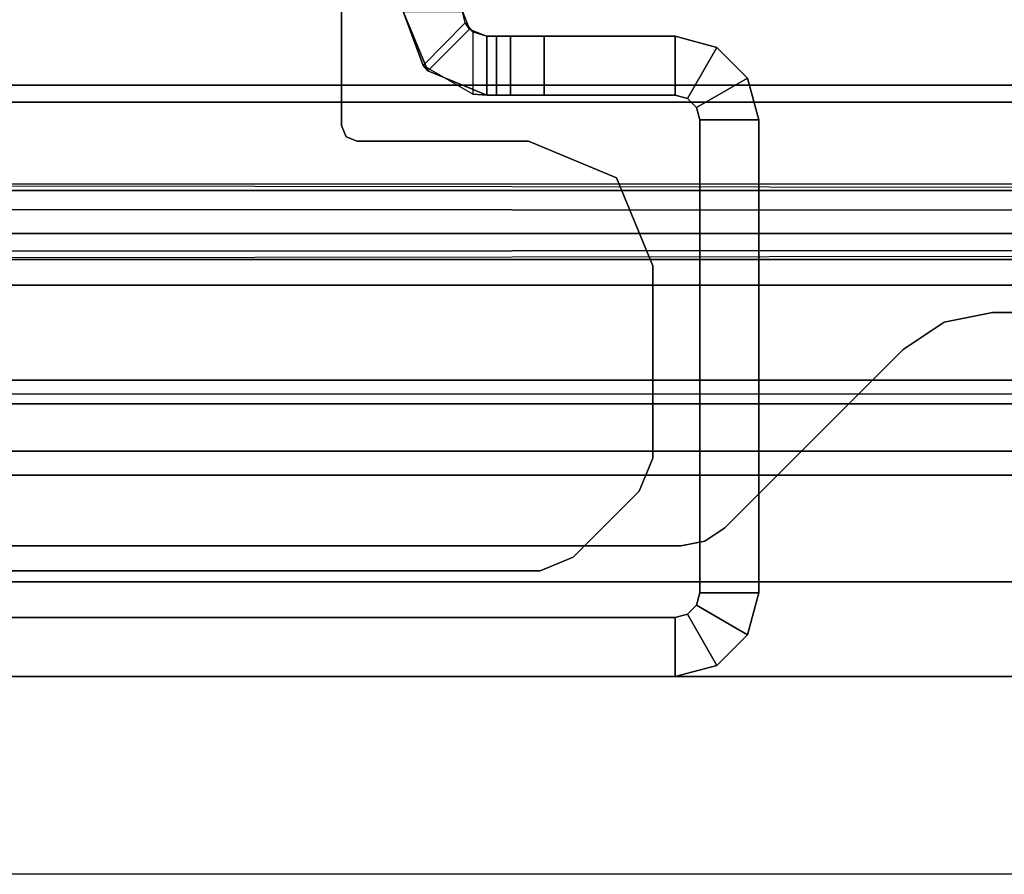
# Model space of a CAD drawing. Units: inches. Extents: x -15 to 147, y -6 to 126.
# Drawn here: x 4 to 5, y 60 to 61 of the extents above; entities that cross this region are included whole.
import ezdxf

# ---------------------------------------------------------------- set-up
doc = ezdxf.new("R2010")
doc.units = ezdxf.units.IN
doc.header["$MEASUREMENT"] = 0
for name, color, linetype in [('ELEC', 1, 'Continuous'), ('STRUCTURE', 7, 'Continuous'), ('STRUCTURE-LEG', 7, 'Continuous')]:
    doc.layers.add(name, color=color, linetype=linetype)

# ---------------------------------------------------------------- blocks, each defined once
blk = doc.blocks.new('vfg117_1a_0t')
at = {"layer": 'STRUCTURE-LEG'}
for points in [[(-2.8942, 2.9253, 24.3536), (-2.8942, 3, 24.3536), (-2.9471, 2.9858, 24.3536), (-2.9097, 2.9211, 24.3536)], [(-2.8942, 2.9253, 0.3723), (-2.8942, 3, 0.3723), (-2.9471, 2.9858, 0.3723), (-2.9097, 2.9211, 0.3723)], [(-2.8942, 3, 0.3723), (-2.8942, 3, 24.3536), (-2.9471, 2.9858, 24.3536), (-2.9471, 2.9858, 0.3723)], [(-0.1058, 3, 24.3536), (-2.8942, 3, 24.3536), (-2.8942, 2.9253, 24.3536), (-0.1058, 2.9253, 24.3536)], [(-2.8942, 2.9253, 0.3723), (-2.8942, 3, 0.3723), (-0.1058, 3, 0.3723), (-0.1058, 2.9253, 0.3723)], [(-2.8942, 3, 0.3723), (-2.8942, 3, 24.3536), (-0.1058, 3, 24.3536), (-0.1058, 3, 0.3723)], [(-2.9097, 2.9211, 24.3536), (-2.9471, 2.9858, 24.3536), (-2.9858, 2.9471, 24.3536), (-2.9211, 2.9097, 24.3536)], [(-2.9097, 2.9211, 0.3723), (-2.9471, 2.9858, 0.3723), (-2.9858, 2.9471, 0.3723), (-2.9211, 2.9097, 0.3723)], [(-2.9471, 2.9858, 0.3723), (-2.9471, 2.9858, 24.3536), (-2.9858, 2.9471, 24.3536), (-2.9858, 2.9471, 0.3723)], [(-2.9211, 2.9097, 24.3536), (-2.9858, 2.9471, 24.3536), (-3, 2.8942, 24.3536), (-2.9253, 2.8942, 24.3536)], [(-2.9211, 2.9097, 0.3723), (-2.9858, 2.9471, 0.3723), (-3, 2.8942, 0.3723), (-2.9253, 2.8942, 0.3723)], [(-2.9858, 2.9471, 0.3723), (-2.9858, 2.9471, 24.3536), (-3, 2.8942, 24.3536), (-3, 2.8942, 0.3723)], [(-2.9097, 2.9211, 24.3536), (-2.9097, 2.9211, 0.3723), (-2.9211, 2.9097, 0.3723), (-2.9211, 2.9097, 24.3536)], [(-2.8942, 2.9253, 24.3536), (-2.8942, 2.9253, 0.3723), (-2.9097, 2.9211, 0.3723), (-2.9097, 2.9211, 24.3536)], [(-0.1058, 2.9253, 0.3723), (-0.1058, 2.9253, 24.3536), (-2.8942, 2.9253, 24.3536), (-2.8942, 2.9253, 0.3723)], [(-2.9211, 2.9097, 24.3536), (-2.9211, 2.9097, 0.3723), (-2.9253, 2.8942, 0.3723), (-2.9253, 2.8942, 24.3536)], [(-3, 2.8942, 0.3723), (-3, 2.2958, 0.3723), (-3, 2.2958, 24.3536), (-3, 2.8942, 24.3536)], [(-2.9253, 2.8942, 24.3536), (-3, 2.8942, 24.3536), (-3, 2.2958, 24.3536), (-2.9253, 2.2958, 24.3536)], [(-2.9253, 2.8942, 0.3723), (-2.9253, 2.2958, 0.3723), (-3, 2.2958, 0.3723), (-3, 2.8942, 0.3723)], [(-2.9253, 2.8942, 24.3536), (-2.9253, 2.2958, 24.3536), (-2.9253, 2.2958, 0.3723), (-2.9253, 2.8942, 0.3723)], [(-2.7652, 2.8488, 1.9745), (-2.7652, 2.8488, 1.7503), (-2.7235, 2.8661, 1.7503), (-2.7235, 2.8661, 1.9745)], [(-2.7235, 2.8661, 1.7503), (-2.7235, 2.8661, 1.9745), (-0.2645, 2.8661, 1.9745), (-0.2645, 2.8661, 1.7503)], [(-2.8487, 2.7653, 1.7503), (-2.8487, 2.7653, 1.9745), (-2.7652, 2.8488, 1.9745), (-2.7652, 2.8488, 1.7503)], [(-2.9571, 2.8116, 24.4323), (-2.9571, 2.8116, 24.6123), (-2.9316, 2.8287, 24.6123), (-2.9316, 2.8287, 24.4323)], [(-2.9316, 2.8287, 24.6123), (-2.9316, 2.8287, 24.4323), (-2.9014, 2.8346, 24.4323), (-2.9014, 2.8346, 24.6123)], [(-2.9014, 2.8346, 24.4323), (-2.9014, 2.8346, 24.6123), (-0.1191, 2.8346, 24.6123), (-0.1191, 2.8346, 24.4323)], [(-3.1825, 2.5862, 24.6123), (-3.1825, 2.5862, 24.4323), (-2.9571, 2.8116, 24.4323), (-2.9571, 2.8116, 24.6123)], [(-2.866, 2.7236, 1.9745), (-2.866, 2.7236, 1.7503), (-2.8487, 2.7653, 1.7503), (-2.8487, 2.7653, 1.9745)], [(-2.866, 2.4803, 1.7503), (-2.866, 2.4803, 1.9745), (-2.866, 2.7236, 1.9745), (-2.866, 2.7236, 1.7503)], [(-3.2344, 2.5515, 24.4323), (-3.2344, 2.5515, 24.6123), (-3.1825, 2.5862, 24.6123), (-3.1825, 2.5862, 24.4323)], [(-3.2956, 2.5394, 24.6123), (-3.2956, 2.5394, 24.4323), (-3.2344, 2.5515, 24.4323), (-3.2344, 2.5515, 24.6123)], [(-4.1473, 2.5394, 24.4323), (-4.1473, 2.5394, 24.6123), (-3.2956, 2.5394, 24.6123), (-3.2956, 2.5394, 24.4323)], [(-2.8199, 2.369, 1.9745), (-2.8199, 2.369, 1.7503), (-2.866, 2.4803, 1.7503), (-2.866, 2.4803, 1.9745)], [(-2.7085, 2.3228, 1.7503), (-2.7085, 2.3228, 1.9745), (-2.8199, 2.369, 1.9745), (-2.8199, 2.369, 1.7503)], [(-2.7085, 2.3228, 1.9745), (-2.7085, 2.3228, 1.7503), (-2.492, 2.3228, 1.7503), (-2.492, 2.3228, 1.9745)], [(-2.4781, 2.3171, 1.9745), (-2.4781, 2.3171, 1.7503), (-2.492, 2.3228, 1.7503), (-2.492, 2.3228, 1.9745)], [(-2.4723, 2.3031, 1.7503), (-2.4723, 2.3031, 1.9745), (-2.4781, 2.3171, 1.9745), (-2.4781, 2.3171, 1.7503)], [(-2.9253, 2.2958, 24.3536), (-3, 2.2958, 24.3536), (-2.9858, 2.2429, 24.3536), (-2.9211, 2.2803, 24.3536)], [(-3, 2.2958, 24.3536), (-3, 2.2958, 0.3723), (-2.9858, 2.2429, 0.3723), (-2.9858, 2.2429, 24.3536)], [(-3, 2.2958, 0.3723), (-2.9253, 2.2958, 0.3723), (-2.9211, 2.2803, 0.3723), (-2.9858, 2.2429, 0.3723)], [(-2.9253, 2.2958, 0.3723), (-2.9253, 2.2958, 24.3536), (-2.9211, 2.2803, 24.3536), (-2.9211, 2.2803, 0.3723)], [(-2.4723, 1.7258, 1.9745), (-2.4723, 1.7258, 1.7503), (-2.4723, 2.3031, 1.7503), (-2.4723, 2.3031, 1.9745)], [(-2.9211, 2.2803, 24.3536), (-2.9858, 2.2429, 24.3536), (-2.9471, 2.2042, 24.3536), (-2.9097, 2.2689, 24.3536)], [(-2.9858, 2.2429, 0.3723), (-2.9211, 2.2803, 0.3723), (-2.9097, 2.2689, 0.3723), (-2.9471, 2.2042, 0.3723)], [(-2.9211, 2.2803, 0.3723), (-2.9211, 2.2803, 24.3536), (-2.9097, 2.2689, 24.3536), (-2.9097, 2.2689, 0.3723)], [(-2.9097, 2.2689, 24.3536), (-2.9471, 2.2042, 24.3536), (-2.8942, 2.19, 24.3536), (-2.8942, 2.2647, 24.3536)], [(-2.9471, 2.2042, 0.3723), (-2.9097, 2.2689, 0.3723), (-2.8942, 2.2647, 0.3723), (-2.8942, 2.19, 0.3723)], [(-2.9097, 2.2689, 0.3723), (-2.9097, 2.2689, 24.3536), (-2.8942, 2.2647, 24.3536), (-2.8942, 2.2647, 0.3723)], [(-2.6561, 2.19, 24.3536), (-2.6561, 2.2647, 24.3536), (-2.8942, 2.2647, 24.3536), (-2.8942, 2.19, 24.3536)], [(-2.8942, 2.2647, 0.3723), (-2.8942, 2.19, 0.3723), (-2.7284, 2.19, 0.3723), (-2.7284, 2.2647, 0.3723)], [(-2.8942, 2.2647, 24.3536), (-2.6561, 2.2647, 24.3536), (-2.7284, 2.2647, 0.3723), (-2.8942, 2.2647, 0.3723)], [(-2.6684, 2.2647, 0.8421), (-2.686, 2.2647, 0.3899), (-2.7284, 2.2647, 0.3723), (-2.6561, 2.2647, 24.3536)], [(-2.686, 2.19, 0.3899), (-2.686, 2.2647, 0.3899), (-2.7284, 2.2647, 0.3723), (-2.7284, 2.19, 0.3723)], [(-2.6684, 2.2647, 0.8421), (-2.6684, 2.2647, 0.4323), (-2.686, 2.2647, 0.3899)], [(-2.6684, 2.19, 0.4323), (-2.6684, 2.2647, 0.4323), (-2.686, 2.2647, 0.3899), (-2.686, 2.19, 0.3899)], [(-2.6684, 2.2647, 0.4323), (-2.6684, 2.19, 0.4323), (-2.6684, 2.19, 0.8421), (-2.6684, 2.2647, 0.8421)], [(-2.6684, 2.19, 0.8421), (-2.6684, 2.2647, 0.8421), (-2.6561, 2.2647, 0.8663), (-2.6561, 2.19, 0.8663)], [(-2.6561, 2.2647, 0.8663), (-2.6684, 2.2647, 0.8421), (-2.6561, 2.2647, 24.3536)], [(-2.6561, 2.2647, 0.8663), (-2.6561, 2.19, 0.8663), (-2.6384, 2.1845, 0.8721), (-2.6384, 2.2632, 0.8721)], [(-2.5753, 2.2272, 0.8721), (-2.5813, 2.2337, 24.3536), (-2.6561, 2.2647, 24.3536), (-2.6384, 2.2632, 0.8721)], [(-2.6561, 2.2647, 24.3536), (-2.6384, 2.2632, 0.8721), (-2.6561, 2.2647, 0.8663)], [(-2.6561, 2.19, 24.3536), (-2.6561, 2.2647, 24.3536), (-2.5813, 2.2337, 24.3536), (-2.6341, 2.1809, 24.3536)], [(-2.6384, 2.1845, 0.8721), (-2.6384, 2.2632, 0.8721), (-2.5753, 2.2272, 0.8721), (-2.6286, 2.1733, 0.8721)], [(-2.9858, 2.2429, 24.3536), (-2.9858, 2.2429, 0.3723), (-2.9471, 2.2042, 0.3723), (-2.9471, 2.2042, 24.3536)], [(-2.6341, 2.1809, 24.3536), (-2.5813, 2.2337, 24.3536), (-2.5503, 2.1589, 24.3536), (-2.625, 2.1589, 24.3536)], [(-2.5503, 2.1589, 0.8721), (-2.5503, 2.1589, 24.3536), (-2.5813, 2.2337, 24.3536), (-2.5753, 2.2272, 0.8721)], [(-2.5753, 2.2272, 0.8721), (-2.6286, 2.1733, 0.8721), (-2.625, 2.1589, 0.8721), (-2.5503, 2.1589, 0.8721)], [(-2.9471, 2.2042, 24.3536), (-2.9471, 2.2042, 0.3723), (-2.8942, 2.19, 0.3723), (-2.8942, 2.19, 24.3536)], [(-2.8942, 2.19, 24.3536), (-2.8942, 2.19, 0.3723), (-2.7284, 2.19, 0.3723), (-2.6561, 2.19, 24.3536)], [(-2.7284, 2.19, 0.3723), (-2.6561, 2.19, 24.3536), (-2.6684, 2.19, 0.8421), (-2.686, 2.19, 0.3899)], [(-2.686, 2.19, 0.3899), (-2.6684, 2.19, 0.4323), (-2.6684, 2.19, 0.8421)], [(-2.6561, 2.19, 24.3536), (-2.6684, 2.19, 0.8421), (-2.6561, 2.19, 0.8663)], [(-2.6561, 2.19, 24.3536), (-2.6384, 2.1845, 0.8721), (-2.6286, 2.1733, 0.8721), (-2.6341, 2.1809, 24.3536)], [(-2.6561, 2.19, 0.8663), (-2.6384, 2.1845, 0.8721), (-2.6561, 2.19, 24.3536)], [(-2.6341, 2.1809, 24.3536), (-2.6286, 2.1733, 0.8721), (-2.625, 2.1589, 0.8721), (-2.625, 2.1589, 24.3536)]]:
    blk.add_3dface(points, dxfattribs=at)
for points, invisible_edges in [([(-2.7652, 2.8488, 1.9745), (-2.7085, 2.3228, 1.9745), (-2.492, 2.3228, 1.9745), (-2.7235, 2.8661, 1.9745)], 5), ([(-2.7235, 2.8661, 1.7503), (-2.492, 2.3228, 1.7503), (-2.7085, 2.3228, 1.7503), (-2.7652, 2.8488, 1.7503)], 5), ([(-2.7235, 2.8661, 1.9745), (-2.492, 2.3228, 1.9745), (-0.2645, 2.8661, 1.9745)], 3), ([(-0.2645, 2.8661, 1.7503), (-0.2645, 2.8661, 1.7503), (-2.492, 2.3228, 1.7503), (-2.7235, 2.8661, 1.7503)], 6), ([(-2.492, 2.3228, 1.9745), (-2.4781, 2.3171, 1.9745), (-0.2227, 2.8488, 1.9745), (-0.2645, 2.8661, 1.9745)], 10), ([(-0.2645, 2.8661, 1.7503), (-0.2227, 2.8488, 1.7503), (-2.4781, 2.3171, 1.7503), (-2.492, 2.3228, 1.7503)], 10), ([(-2.8199, 2.369, 1.9745), (-2.8487, 2.7653, 1.9745), (-2.7652, 2.8488, 1.9745), (-2.7085, 2.3228, 1.9745)], 5), ([(-2.7085, 2.3228, 1.7503), (-2.7652, 2.8488, 1.7503), (-2.8487, 2.7653, 1.7503), (-2.8199, 2.369, 1.7503)], 5), ([(-0.1392, 2.7653, 1.9745), (-0.2227, 2.8488, 1.9745), (-2.4781, 2.3171, 1.9745), (-2.4723, 2.3031, 1.9745)], 10), ([(-2.4723, 2.3031, 1.7503), (-2.4781, 2.3171, 1.7503), (-0.2227, 2.8488, 1.7503), (-0.1392, 2.7653, 1.7503)], 10), ([(-2.9316, 2.8287, 24.6123), (-1.812, 1.7189, 24.6123), (-1.9561, 1.5748, 24.6123), (-2.9571, 2.8116, 24.6123)], 5), ([(-2.9571, 2.8116, 24.4323), (-1.9561, 1.5748, 24.4323), (-1.812, 1.7189, 24.4323), (-2.9316, 2.8287, 24.4323)], 5), ([(-1.6152, 1.7717, 24.6123), (-2.9014, 2.8346, 24.6123), (-2.9316, 2.8287, 24.6123), (-1.812, 1.7189, 24.6123)], 5), ([(-1.812, 1.7189, 24.4323), (-2.9316, 2.8287, 24.4323), (-2.9014, 2.8346, 24.4323), (-1.6152, 1.7717, 24.4323)], 5), ([(-0.1191, 2.8346, 24.6123), (-2.9014, 2.8346, 24.6123), (-1.6152, 1.7717, 24.6123), (-1.3396, 1.7717, 24.6123)], 10), ([(-1.3396, 1.7717, 24.4323), (-1.6152, 1.7717, 24.4323), (-2.9014, 2.8346, 24.4323), (-0.1191, 2.8346, 24.4323)], 10), ([(-1.9561, 1.5748, 24.6123), (-2.9571, 2.8116, 24.6123), (-3.1825, 2.5862, 24.6123), (-2.0089, 1.378, 24.6123)], 5), ([(-2.0089, 1.378, 24.4323), (-3.1825, 2.5862, 24.4323), (-2.9571, 2.8116, 24.4323), (-1.9561, 1.5748, 24.4323)], 5), ([(-2.866, 2.7236, 1.9745), (-2.866, 2.4803, 1.9745), (-2.8199, 2.369, 1.9745), (-2.8487, 2.7653, 1.9745)], 4), ([(-2.8487, 2.7653, 1.7503), (-2.8199, 2.369, 1.7503), (-2.866, 2.4803, 1.7503), (-2.866, 2.7236, 1.7503)], 1), ([(-2.4723, 2.3031, 1.9745), (-2.4723, 1.7258, 1.9745), (-0.1219, 2.7236, 1.9745), (-0.1392, 2.7653, 1.9745)], 10), ([(-0.1392, 2.7653, 1.7503), (-0.1219, 2.7236, 1.7503), (-2.4723, 1.7258, 1.7503), (-2.4723, 2.3031, 1.7503)], 10), ([(-0.1219, 2.7236, 1.9745), (-2.4723, 1.7258, 1.9745), (-2.4526, 1.6917, 1.9745), (-1.7953, 1.3122, 1.9745)], 9), ([(-1.7953, 1.3122, 1.7503), (-2.4526, 1.6917, 1.7503), (-2.4723, 1.7258, 1.7503), (-0.1219, 2.7236, 1.7503)], 12), ([(-2.0089, 1.3172, 24.6123), (-3.1825, 2.5862, 24.6123), (-3.2344, 2.5515, 24.6123), (-2.0319, 1.2616, 24.6123)], 5), ([(-2.0319, 1.2616, 24.4323), (-3.2344, 2.5515, 24.4323), (-3.1825, 2.5862, 24.4323), (-2.0089, 1.3172, 24.4323)], 5), ([(-3.1825, 2.5862, 24.6123), (-2.0089, 1.378, 24.6123), (-2.0089, 1.3172, 24.6123)], 9), ([(-2.0089, 1.3172, 24.4323), (-2.0089, 1.3172, 24.4323), (-2.0089, 1.378, 24.4323), (-3.1825, 2.5862, 24.4323)], 12), ([(-2.0319, 1.2616, 24.6123), (-3.2344, 2.5515, 24.6123), (-3.2956, 2.5394, 24.6123), (-2.0876, 1.2385, 24.6123)], 5), ([(-2.0876, 1.2385, 24.4323), (-3.2956, 2.5394, 24.4323), (-3.2344, 2.5515, 24.4323), (-2.0319, 1.2616, 24.4323)], 5), ([(-3.2956, 2.5394, 24.6123), (-2.0876, 1.2385, 24.6123), (-4.686, 1.2385, 24.6123), (-4.1473, 2.5394, 24.6123)], 5), ([(-4.1473, 2.5394, 24.4323), (-4.686, 1.2385, 24.4323), (-2.0876, 1.2385, 24.4323), (-3.2956, 2.5394, 24.4323)], 5)]:
    blk.add_3dface(points, dxfattribs=dict(at, invisible_edges=invisible_edges))
blk = doc.blocks.new('vfg110_72_0t')
at = {"layer": 'STRUCTURE'}
for points in [[(0, -2.0628, 25.7104), (72, -2.0628, 25.7104), (72, -2.2736, 25.8117), (0, -2.2736, 25.8117)], [(0, -2.1158, 25.5178), (72, -2.1158, 25.5178), (72, -2.252, 25.566), (0, -2.252, 25.566)], [(72, -3, 26.44), (72, -2.13, 26.44), (0, -2.13, 26.44), (0, -3, 26.44)], [(0, -2.13, 26.32), (72, -2.13, 26.32), (72, -2.385, 26.32), (0, -2.385, 26.32)], [(0, -2.252, 25.566), (72, -2.252, 25.566), (72, -2.3771, 25.638), (0, -2.3771, 25.638)], [(0, -2.2736, 25.8117), (72, -2.2736, 25.8117), (72, -2.385, 26.01), (0, -2.385, 26.01)], [(0, -2.4076, 25.6493), (72, -2.4636, 25.6209), (72, -2.4725, 25.5895), (0, -2.3771, 25.638)], [(0, -2.4725, 25.5895), (72, -2.3771, 25.638), (72, -2.4076, 25.6493), (0, -2.4636, 25.6209)], [(72, -2.385, 26.32), (72, -2.385, 26.01), (0, -2.385, 26.01), (0, -2.385, 26.32)], [(0, -2.4396, 25.6431), (72, -2.4396, 25.6431), (72, -2.4636, 25.6209), (0, -2.4076, 25.6493)], [(0, -2.4636, 25.6209), (72, -2.4076, 25.6493), (72, -2.4396, 25.6431), (0, -2.4396, 25.6431)], [(72, -2.4725, 25.5895), (72, -2.4725, 25.48), (0, -2.4725, 25.48), (0, -2.4725, 25.5895)], [(0, -2.4725, 25.48), (0, -2.6425, 25.2996), (72, -2.6425, 25.2996), (72, -2.4725, 25.48)], [(72, -2.505, 26.32), (72, -2.505, 26.0025), (0, -2.505, 26.0025), (0, -2.505, 26.32)], [(72, -2.88, 26.32), (72, -2.505, 26.32), (0, -2.505, 26.32), (0, -2.88, 26.32)], [(0, -2.505, 26.0025), (72, -2.505, 26.0025), (72, -2.88, 26.0025), (0, -2.88, 26.0025)], [(0, -2.625, 24.99), (72, -2.625, 24.99), (72, -2.88, 24.99), (0, -2.88, 24.99)], [(72, -2.625, 24.99), (72, -2.625, 24.675), (0, -2.625, 24.675), (0, -2.625, 24.99)], [(0, -2.625, 24.675), (72, -2.625, 24.675), (72, -2.655, 24.623), (0, -2.655, 24.623)], [(0, -2.6425, 25.2996), (72, -2.6425, 25.2996), (72, -2.88, 25.2996), (0, -2.88, 25.2996)], [(0, -2.655, 24.623), (72, -2.655, 24.623), (72, -2.715, 24.623), (0, -2.715, 24.623)], [(0, -2.715, 24.623), (72, -2.715, 24.623), (72, -2.745, 24.675), (0, -2.745, 24.675)], [(72, -2.745, 24.87), (72, -2.745, 24.675), (0, -2.745, 24.675), (0, -2.745, 24.87)], [(72, -2.88, 24.87), (72, -2.745, 24.87), (0, -2.745, 24.87), (0, -2.88, 24.87)], [(72, -2.88, 26.32), (72, -2.88, 26.0025), (0, -2.88, 26.0025), (0, -2.88, 26.32)], [(72, -2.88, 25.2996), (72, -2.88, 24.99), (0, -2.88, 24.99), (0, -2.88, 25.2996)], [(0, -2.88, 24.44), (72, -2.88, 24.44), (72, -3, 24.44), (0, -3, 24.44)], [(72, -2.88, 24.87), (72, -2.88, 24.44), (0, -2.88, 24.44), (0, -2.88, 24.87)], [(0, -3, 26.44), (0, -3, 24.44), (72, -3, 24.44), (72, -3, 26.44)]]:
    blk.add_3dface(points, dxfattribs=at)
blk = doc.blocks.new('VFG144_0866N06_0P')
at = {"layer": 'ELEC'}
blk.add_line((10.5396, -3.25), (-6.8567, -3.25), dxfattribs=at)

msp = doc.modelspace()

# ---------------------------------------------------------------- block references
at = {"rotation": 180}
msp.add_blockref('vfg117_1a_0t', (1.7398, 63), dxfattribs=at)
for name in ['vfg110_72_0t', 'VFG144_0866N06_0P']:
    msp.add_blockref(name, (1.7398, 63))

doc.saveas('drawing.dxf')
